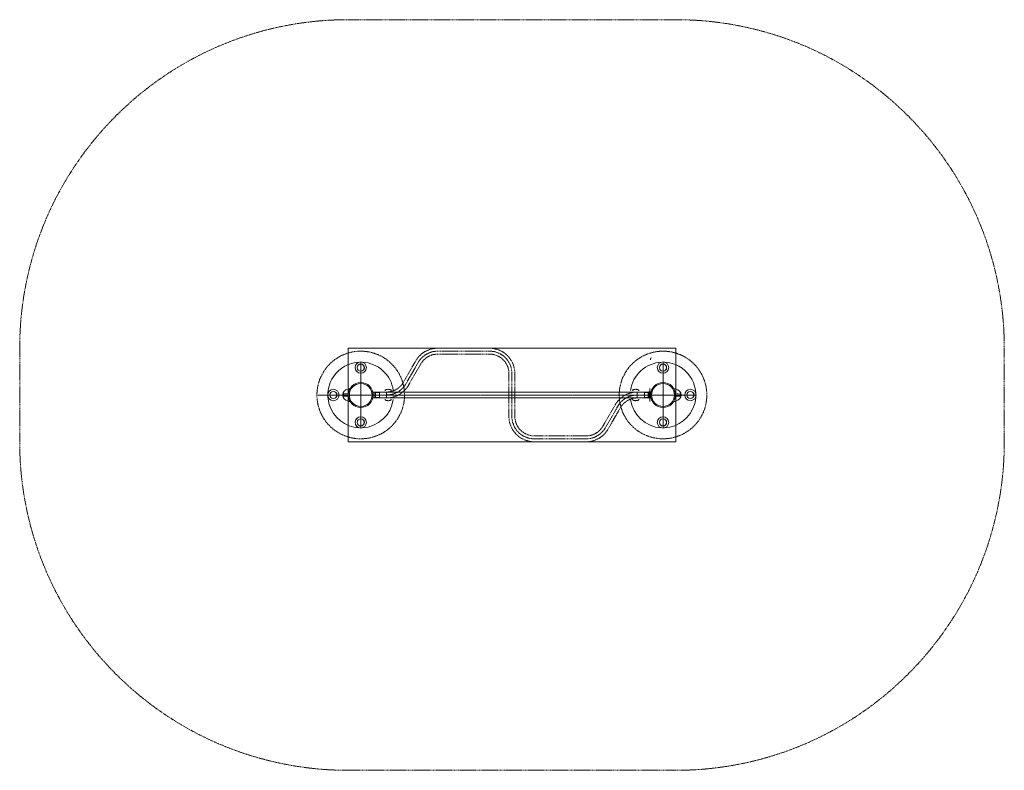
# Model space of a CAD drawing. Units: millimetres. Extents: x -2937 to 1558, y -1714 to 1714.
import ezdxf

# ---------------------------------------------------------------- set-up
doc = ezdxf.new("R2010")
doc.units = ezdxf.units.MM
for name, pattern in [('K5LT_AUXILIARY', [0]), ('K5LT_AXLED', [12, 7.5, -1.5, 1.5, -1.5]), ('K5LT_BASIC', [0]), ('K5LT_DASHED', [6, 4, -2]), ('K5LT_THIN', [0])]:
    doc.linetypes.add(name, pattern=pattern)

# ---------------------------------------------------------------- blocks, each defined once
blk = doc.blocks.new('U0')
at = {"color": 7, "linetype": 'K5LT_DASHED', "lineweight": 13}
for p, q in [((-1438.1, 4.9), (-1458.1, 4.9)), ((-1458.1, 4.9), (-1458.1, -5.1)), ((-1438.1, -5.1), (-1438.1, 4.9)), ((-1458.1, -5.1), (-1438.1, -5.1))]:
    blk.add_line(p, q, dxfattribs=at)
blk = doc.blocks.new('U1')
at = {"color": 5, "linetype": 'K5LT_BASIC', "lineweight": 20, "true_color": 0x0000ff}
for p, q in [((-1323, -13.5), (-1323, 13.5)), ((-1323, 13.5), (-57, 13.5)), ((-57, 13.5), (-57, -13.5)), ((-57, -13.5), (-1323, -13.5))]:
    blk.add_line(p, q, dxfattribs=at)
blk = doc.blocks.new('U2')
at = {"color": 7, "linetype": 'K5LT_DASHED', "lineweight": 13}
for p, q in [((58.1, 4.9), (78.1, 4.9)), ((58.1, -5.1), (58.1, 4.9)), ((78.1, 4.9), (78.1, -5.1)), ((78.1, -5.1), (58.1, -5.1))]:
    blk.add_line(p, q, dxfattribs=at)
blk = doc.blocks.new('U3')
at = {"color": 5, "linetype": 'K5LT_BASIC', "lineweight": 20, "true_color": 0x0000ff}
for p, q in [((-1323, -13.5), (-1323, 13.5)), ((-1323, 13.5), (-67.5, 13.5)), ((-67.5, 13.5), (-67.5, -13.5)), ((-67.5, -13.5), (-1323, -13.5))]:
    blk.add_line(p, q, dxfattribs=at)
blk = doc.blocks.new('U4')
at = {"color": 7, "linetype": 'K5LT_DASHED', "lineweight": 13}
for p, q in [((-1315, -11), (-1315, 11)), ((-1315, 11), (-1295, 11)), ((-1295, 11), (-1295, -11)), ((-1295, -11), (-1315, -11))]:
    blk.add_line(p, q, dxfattribs=at)
blk = doc.blocks.new('U5')
at = {"color": 7, "linetype": 'K5LT_DASHED', "lineweight": 13}
for p, q in [((-65, 11), (-85, 11)), ((-85, 11), (-85, -11)), ((-65, -11), (-65, 11)), ((-85, -11), (-65, -11))]:
    blk.add_line(p, q, dxfattribs=at)
blk = doc.blocks.new('U6')
at = {"color": 7, "linetype": 'K5LT_DASHED', "lineweight": 13}
for p, q in [((-65, 14), (-60, 14)), ((-65, -14), (-65, 14)), ((-60, 14), (-60, -14)), ((-60, -14), (-65, -14))]:
    blk.add_line(p, q, dxfattribs=at)
blk = doc.blocks.new('U7')
at = {"color": 7, "linetype": 'K5LT_DASHED', "lineweight": 13}
for radius in [88.5, 115.5]:
    blk.add_arc((-1262.2, 102), radius, 270, 330, dxfattribs=at)
blk = doc.blocks.new('U8')
at = {"color": 7, "linetype": 'K5LT_DASHED', "lineweight": 13}
for p, q in [((-1129, 155.8), (-1185.6, 57.8)), ((-1105.6, 142.3), (-1162.2, 44.3))]:
    blk.add_line(p, q, dxfattribs=at)
blk = doc.blocks.new('U9')
at = {"color": 7, "linetype": 'K5LT_DASHED', "lineweight": 13}
for radius in [115.5, 88.5]:
    blk.add_arc((-1029, 98), radius, 90, 150, dxfattribs=at)
blk = doc.blocks.new('U10')
at = {"color": 7, "linetype": 'K5LT_DASHED', "lineweight": 13}
for p, q in [((-792, 213.5), (-1029, 213.5)), ((-792, 186.5), (-1029, 186.5))]:
    blk.add_line(p, q, dxfattribs=at)
blk = doc.blocks.new('U11')
at = {"color": 7, "linetype": 'K5LT_DASHED', "lineweight": 13}
for radius in [115.5, 88.5]:
    blk.add_arc((-792, 98), radius, 0, 90, dxfattribs=at)
blk = doc.blocks.new('U12')
at = {"color": 7, "linetype": 'K5LT_DASHED', "lineweight": 13}
for p, q in [((-703.5, 98), (-703.5, 0)), ((-676.5, 98), (-676.5, 0))]:
    blk.add_line(p, q, dxfattribs=at)
blk = doc.blocks.new('U13')
at = {"color": 7, "linetype": 'K5LT_DASHED', "lineweight": 13}
for p, q in [((-85, 11), (-65, 11)), ((-85, -11), (-85, 11)), ((-65, 11), (-65, -11)), ((-65, -11), (-85, -11))]:
    blk.add_line(p, q, dxfattribs=at)
blk = doc.blocks.new('U14')
at = {"color": 7, "linetype": 'K5LT_DASHED', "lineweight": 13}
for p, q in [((-60, 14), (-65, 14)), ((-65, 14), (-65, -14)), ((-60, -14), (-60, 14)), ((-65, -14), (-60, -14))]:
    blk.add_line(p, q, dxfattribs=at)
blk = doc.blocks.new('U15')
at = {"color": 7, "linetype": 'K5LT_DASHED', "lineweight": 13}
for radius in [115.5, 88.5]:
    blk.add_arc((-117.8, -102), radius, 90, 150, dxfattribs=at)
blk = doc.blocks.new('U16')
at = {"color": 7, "linetype": 'K5LT_DASHED', "lineweight": 13}
for p, q in [((-274.4, -142.2), (-217.8, -44.2)), ((-251, -155.8), (-194.4, -57.7))]:
    blk.add_line(p, q, dxfattribs=at)
blk = doc.blocks.new('U17')
at = {"color": 7, "linetype": 'K5LT_DASHED', "lineweight": 13}
for radius in [88.5, 115.5]:
    blk.add_arc((-351, -98), radius, 270, 330, dxfattribs=at)
blk = doc.blocks.new('U18')
at = {"color": 7, "linetype": 'K5LT_DASHED', "lineweight": 13}
for p, q in [((-588, -186.5), (-351, -186.5)), ((-588, -213.5), (-351, -213.5))]:
    blk.add_line(p, q, dxfattribs=at)
blk = doc.blocks.new('U19')
at = {"color": 7, "linetype": 'K5LT_DASHED', "lineweight": 13}
for radius in [115.5, 88.5]:
    blk.add_arc((-588, -98), radius, 180, 270, dxfattribs=at)
blk = doc.blocks.new('U20')
at = {"color": 7, "linetype": 'K5LT_DASHED', "lineweight": 13}
for p, q in [((-703.5, -98), (-703.5, 98)), ((-676.5, -98), (-676.5, 98))]:
    blk.add_line(p, q, dxfattribs=at)
blk = doc.blocks.new('U21')
at = {"color": 7, "linetype": 'K5LT_THIN', "lineweight": 13}
for p, q in [((-117.5, -13.5), (-117.5, 13.5)), ((-117.5, 13.5), (-67.5, 13.5)), ((-67.5, 13.5), (-67.5, -13.5)), ((-67.5, -13.5), (-117.5, -13.5))]:
    blk.add_line(p, q, dxfattribs=at)
blk = doc.blocks.new('U22')
at = {"color": 9, "linetype": 'K5LT_AUXILIARY', "lineweight": 13, "true_color": 0xdca5c1}
for p, q in [((-1437, 213.5), (58.1, 213.5)), ((-1437, -213.5), (-1437, 213.5)), ((58.1, 213.5), (58.1, -213.5)), ((58.1, -213.5), (-1437, -213.5))]:
    blk.add_line(p, q, dxfattribs=at)
blk = doc.blocks.new('U23')
at = {"color": 7, "linetype": 'K5LT_DASHED', "lineweight": 13}
for p, q in [((-1437, 1713.5), (58.1, 1713.5)), ((-2937, -213.5), (-2937, 213.5)), ((1558.1, 213.5), (1558.1, -213.5)), ((58.1, -1713.5), (-1437, -1713.5))]:
    blk.add_line(p, q, dxfattribs=at)
for centre, start, end in [((-1437, 213.5), 90, 180), ((58.1, 213.5), 0, 90), ((-1437, -213.5), 180, 270), ((58.1, -213.5), 270, 0)]:
    blk.add_arc(centre, 1500, start, end, dxfattribs=at)
blk = doc.blocks.new('U24')
at = {"color": 30, "linetype": 'K5LT_AXLED', "lineweight": 13, "true_color": 0xff8000}
for q in [(-1380, 152), (-1532, 0), (-1380, -152), (-1228, 0)]:
    blk.add_line((-1380, 0), q, dxfattribs=at)
blk = doc.blocks.new('U25')
at = {"color": 30, "linetype": 'K5LT_AXLED', "lineweight": 13, "true_color": 0xff8000}
for q in [(0, 152), (-152, 0), (0, -152), (152, 0)]:
    blk.add_line((0, 0), q, dxfattribs=at)

msp = doc.modelspace()

# ---------------------------------------------------------------- linework, layer by layer
at = {"color": 7, "linetype": 'K5LT_DASHED', "lineweight": 13}
for p, q in [((-792, 200), (-1029, 200)), ((-1117.3, 149), (-1173.9, 51)), ((-690, 98), (-690, -98)), ((-690, -98), (-690, 98)), ((-262.7, -149), (-206.1, -51)), ((-588, -200), (-351, -200))]:
    msp.add_line(p, q, dxfattribs=at)
at = {"color": 5, "linetype": 'K5LT_BASIC', "lineweight": 20, "true_color": 0x0000ff}
for p, q in [((-57, 164), (-57, 160.5)), ((-1438.1, 28.9), (-1438.1, -29.1)), ((-1438.1, 28.9), (-1429.9, 28.9)), ((-1312.5, 13.5), (-1312.5, -13.5)), ((-1262.5, 13.5), (-1312.5, 13.5)), ((-1312.5, 13.5), (-1312.5, -13.5)), ((-67.5, 13.5), (-117.5, 13.5)), ((-67.5, -13.5), (-67.5, 13.5)), ((-60, -29), (-60, 29)), ((-60, 29), (-60, -29)), ((58.1, 28.9), (49.9, 28.9)), ((58.1, 28.9), (58.1, -29.1)), ((-1438.1, -29.1), (-1429.9, -29.1)), ((-1312.5, -13.5), (-1262.5, -13.5)), ((-117.5, -13.5), (-67.5, -13.5)), ((58.1, -29.1), (49.9, -29.1))]:
    msp.add_line(p, q, dxfattribs=at)
at = {"color": 30, "linetype": 'K5LT_AXLED', "lineweight": 13, "true_color": 0xff8000}
msp.add_line((-30, 0), (-1578, 0), dxfattribs=at)
at = {"color": 7, "linetype": 'K5LT_THIN', "lineweight": 13}
for p, q in [((-1262.5, -13.5), (-1262.5, 13.5)), ((-703.5, 0), (-676.5, 0)), ((-676.5, 0), (-703.5, 0))]:
    msp.add_line(p, q, dxfattribs=at)
at = {"color": 7, "linetype": 'K5LT_DASHED', "lineweight": 13}
for centre in [(-1380, 0), (0, 0)]:
    msp.add_circle(centre, 200, dxfattribs=at)
at = {"color": 5, "linetype": 'K5LT_BASIC', "lineweight": 20, "true_color": 0x0000ff}
for centre, radius in [((-1380, 125), 26), ((-1380, 125), 16), ((0, 125), 26), ((0, 125), 16), ((-1380, 0), 57), ((-1380, 0), 57), ((0, 0), 57), ((0, 0), 57), ((-1505, 0), 26), ((-1505, 0), 16), ((125, 0), 26), ((125, 0), 16), ((-1380, -125), 26), ((-1380, -125), 16), ((0, -125), 26), ((0, -125), 16)]:
    msp.add_circle(centre, radius, dxfattribs=at)
at = {"color": 7, "linetype": 'K5LT_THIN', "lineweight": 13}
for centre, radius in [((-1380, 125), 26), ((-1380, 125), 16.5), ((-1380, 125), 16.4), ((-1380, 125), 16.2), ((-1380, 125), 15.9), ((0, 125), 26), ((0, 125), 16.5), ((0, 125), 16.4), ((0, 125), 16.2), ((0, 125), 15.9), ((-1380, 0), 52), ((0, 0), 52), ((-1505, 0), 26), ((-1505, 0), 16.5), ((-1505, 0), 16.4), ((-1505, 0), 16.2), ((-1505, 0), 15.9), ((125, 0), 26), ((125, 0), 16.5), ((125, 0), 16.4), ((125, 0), 16.2), ((125, 0), 15.9), ((-1380, -125), 26), ((-1380, -125), 16.5), ((-1380, -125), 16.4), ((-1380, -125), 16.2), ((-1380, -125), 15.9), ((0, -125), 26), ((0, -125), 16.5), ((0, -125), 16.4), ((0, -125), 16.2), ((0, -125), 15.9)]:
    msp.add_circle(centre, radius, dxfattribs=at)
at = {"color": 7, "linetype": 'K5LT_DASHED', "lineweight": 13}
for centre, start, end in [((-1029, 98), 90, 150), ((-792, 98), 0, 90), ((-588, -98), 180, 270), ((-351, -98), 270, 330)]:
    msp.add_arc(centre, 102, start, end, dxfattribs=at)
at = {"color": 5, "linetype": 'K5LT_BASIC', "lineweight": 20, "true_color": 0x0000ff}
for centre, radius, start, end in [((-1380, 0), 150, 92.9873, 196.6585), ((-1380, 0), 150, 47.6748, 87.0127), ((0, 0), 150, 92.9873, 132.3252), ((-52, 164), 5, 90, 180), ((-56.5, 160.5), 0.5, 180, 270), ((0, 0), 150, 343.3415, 87.0127), ((-1380, 0), 150, 8.0478, 47.6748), ((0, 0), 150, 132.3252, 171.9522), ((-1437, 0), 25.6, 92.3732, 267.6268), ((-1255, 0), 26, 53.8734, 126.1266), ((-125, 0), 26, 53.8734, 126.1266), ((57, 0), 25.6, 272.3732, 87.6268), ((-1380, 0), 150, 196.6585, 267.0127), ((-1380, 0), 150, 272.9873, 351.9522), ((-1255, 0), 26, 233.8734, 306.1266), ((0, 0), 150, 188.0478, 267.0127), ((-125, 0), 26, 233.8734, 306.1266), ((0, 0), 150, 272.9873, 343.3415)]:
    msp.add_arc(centre, radius, start, end, dxfattribs=at)
at = {"color": 30, "linetype": 'K5LT_AXLED', "lineweight": 13, "true_color": 0xff8000}
for centre, start, end in [((-1262.2, 102), 270, 330), ((-117.8, -102), 90, 150)]:
    msp.add_arc(centre, 102, start, end, dxfattribs=at)
at = {"color": 7, "linetype": 'K5LT_THIN', "lineweight": 13}
for points in [[(-1270.3, 21), (-1269, 21.9), (-1266.3, 23.6), (-1261.7, 25.3), (-1256.8, 26.1), (-1252, 26), (-1247.2, 25), (-1243, 23.2), (-1240.6, 21.7), (-1239.7, 21)], [(-109.7, 21), (-111, 21.9), (-113.7, 23.6), (-118.3, 25.3), (-123.2, 26.1), (-128, 26), (-132.8, 25), (-137, 23.2), (-139.4, 21.7), (-140.3, 21)], [(-1239.7, -21), (-1241, -21.9), (-1243.7, -23.6), (-1248.3, -25.3), (-1253.2, -26.1), (-1258, -26), (-1262.8, -25), (-1267, -23.2), (-1269.4, -21.7), (-1270.3, -21)], [(-140.3, -21), (-139, -21.9), (-136.3, -23.6), (-131.7, -25.3), (-126.8, -26.1), (-122, -26), (-117.2, -25), (-113, -23.2), (-110.6, -21.7), (-109.7, -21)]]:
    msp.add_open_spline(points, degree=3, knots=[0, 0, 0, 0, 1.465371, 2.9523, 4.439229, 5.926158, 7.413087, 8.900016, 10, 10, 10, 10], dxfattribs=at)

# ---------------------------------------------------------------- block references
for name in ['U23', 'U22', 'U9', 'U10', 'U11', 'U24', 'U8', 'U25', 'U12', 'U20', 'U7', 'U0', 'U1', 'U3', 'U4', 'U15', 'U21', 'U5', 'U13', 'U6', 'U14', 'U2', 'U16', 'U19', 'U17', 'U18']:
    msp.add_blockref(name, (0, 0))

doc.saveas('drawing.dxf')
